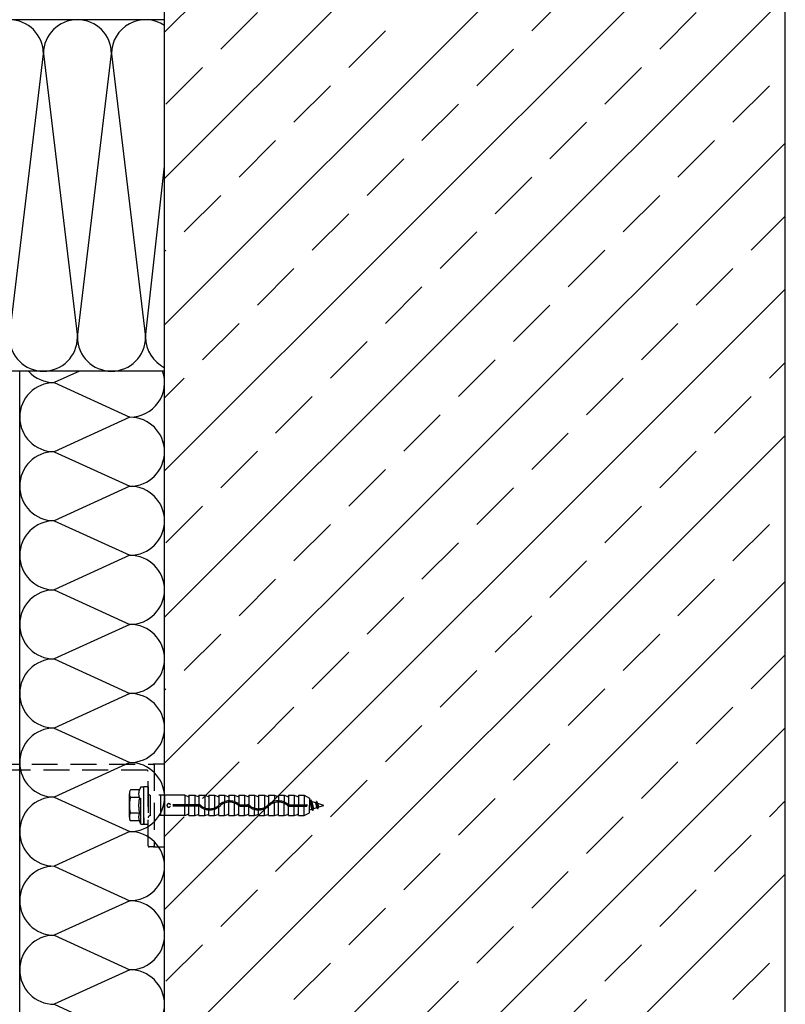
# Model space of a CAD drawing. Units: millimetres. Extents: x -234227 to -233069, y -31565 to -29926.
# Drawn here: x -233478 to -233108, y -31090 to -30613 of the extents above; entities that cross this region are included whole.
import ezdxf

# ---------------------------------------------------------------- set-up
doc = ezdxf.new("R2010")
doc.units = ezdxf.units.MM
doc.header["$LTSCALE"] = 1000
doc.header["$MEASUREMENT"] = 0
doc.linetypes.add('DASHED', pattern=[0.75, 0.5, -0.25])
doc.layers.get('0').update_dxf_attribs({"linetype": 'CONTINUOUS'})

# ---------------------------------------------------------------- blocks, each defined once
blk = doc.blocks.new('02-04')
at = {"ltscale": 0.75}
for p, q in [((-233107.76, -31362.51), (-233107.76, -30243.37)), ((-233407.76, -30619.47), (-233107.76, -30319.47)), ((-233407.76, -30690.18), (-233107.76, -30390.18)), ((-233407.76, -30760.89), (-233107.76, -30460.89)), ((-233407.76, -30831.6), (-233107.76, -30531.6)), ((-233407.76, -31362.51), (-233407.76, -30543.37)), ((-233407.76, -30902.31), (-233107.76, -30602.31)), ((-233230.33, -30618.81), (-233212.66, -30601.13)), ((-233407.76, -30613.37), (-234226.9, -30613.37)), ((-233380.59, -30627.65), (-233362.92, -30609.97)), ((-233168.46, -30627.65), (-233150.78, -30609.97)), ((-233318.72, -30636.49), (-233301.04, -30618.81)), ((-233256.85, -30645.33), (-233239.17, -30627.65)), ((-233482.76, -30766.92), (-233466.31, -30629.83)), ((-233466.31, -30629.83), (-233449.86, -30766.92)), ((-233449.86, -30766.92), (-233433.4, -30629.83)), ((-233433.4, -30629.83), (-233416.95, -30766.92)), ((-233407.11, -30654.17), (-233389.43, -30636.49)), ((-233194.98, -30654.17), (-233177.3, -30636.49)), ((-233345.24, -30663.01), (-233327.56, -30645.33)), ((-233133.11, -30663.01), (-233115.43, -30645.33)), ((-233283.37, -30671.84), (-233265.69, -30654.17)), ((-233221.49, -30680.68), (-233203.82, -30663.01)), ((-233407.76, -30973.02), (-233107.76, -30673.02)), ((-233371.75, -30689.52), (-233354.08, -30671.84)), ((-233159.62, -30689.52), (-233141.94, -30671.84)), ((-233309.88, -30698.36), (-233292.2, -30680.68)), ((-233416.95, -30766.92), (-233407.76, -30684.29)), ((-233248.01, -30707.2), (-233230.33, -30689.52)), ((-233398.27, -30716.04), (-233380.59, -30698.36)), ((-233186.14, -30716.04), (-233168.46, -30698.36)), ((-233336.4, -30724.88), (-233318.72, -30707.2)), ((-233124.27, -30724.88), (-233107.76, -30708.38)), ((-233274.53, -30733.72), (-233256.85, -30716.04)), ((-233407.76, -30725.53), (-233407.11, -30724.88)), ((-233212.66, -30742.56), (-233194.98, -30724.88)), ((-233362.92, -30751.39), (-233345.24, -30733.72)), ((-233150.78, -30751.39), (-233133.11, -30733.72)), ((-233301.04, -30760.23), (-233283.37, -30742.56)), ((-233407.76, -31043.73), (-233107.76, -30743.73)), ((-233239.17, -30769.07), (-233221.49, -30751.39)), ((-233389.43, -30777.91), (-233371.75, -30760.23)), ((-233177.3, -30777.91), (-233159.62, -30760.23)), ((-233327.56, -30786.75), (-233309.88, -30769.07)), ((-233265.69, -30795.59), (-233248.01, -30777.91)), ((-233115.43, -30786.75), (-233107.76, -30779.09)), ((-233407.76, -30783.37), (-234226.9, -30783.37)), ((-233477.76, -31362.51), (-233477.76, -30783.37)), ((-233448.93, -30783.37), (-233461.06, -30788.91)), ((-233461.06, -30788.91), (-233424.47, -30805.61)), ((-233407.76, -30796.24), (-233398.27, -30786.75)), ((-233203.82, -30804.43), (-233186.14, -30786.75)), ((-233354.08, -30813.27), (-233336.4, -30795.59)), ((-233141.94, -30813.27), (-233124.27, -30795.59)), ((-233292.2, -30822.1), (-233274.53, -30804.43)), ((-233424.47, -30805.61), (-233461.06, -30822.32)), ((-233230.33, -30830.94), (-233212.66, -30813.27)), ((-233407.76, -31114.44), (-233107.76, -30814.44)), ((-233461.06, -30822.32), (-233424.47, -30839.02)), ((-233380.59, -30839.78), (-233362.92, -30822.1)), ((-233168.46, -30839.78), (-233150.78, -30822.1)), ((-233318.72, -30848.62), (-233301.04, -30830.94)), ((-233424.47, -30839.02), (-233461.06, -30855.72)), ((-233256.85, -30857.46), (-233239.17, -30839.78)), ((-233407.11, -30866.3), (-233389.43, -30848.62)), ((-233194.98, -30866.3), (-233177.3, -30848.62)), ((-233461.06, -30855.72), (-233424.47, -30872.42)), ((-233345.24, -30875.14), (-233327.56, -30857.46)), ((-233133.11, -30875.14), (-233115.43, -30857.46)), ((-233283.37, -30883.98), (-233265.69, -30866.3)), ((-233424.47, -30872.42), (-233461.06, -30889.13)), ((-233221.49, -30892.82), (-233203.82, -30875.14)), ((-233407.76, -31185.15), (-233107.76, -30885.15)), ((-233371.75, -30901.65), (-233354.08, -30883.98)), ((-233159.62, -30901.65), (-233141.94, -30883.98)), ((-233461.06, -30889.13), (-233424.47, -30905.83)), ((-233309.88, -30910.49), (-233292.2, -30892.82)), ((-233248.01, -30919.33), (-233230.33, -30901.65)), ((-233424.47, -30905.83), (-233461.06, -30922.53)), ((-233398.27, -30928.17), (-233380.59, -30910.49)), ((-233186.14, -30928.17), (-233168.46, -30910.49)), ((-233461.06, -30922.53), (-233424.47, -30939.24)), ((-233336.4, -30937.01), (-233318.72, -30919.33)), ((-233124.27, -30937.01), (-233107.76, -30920.51)), ((-233274.53, -30945.85), (-233256.85, -30928.17)), ((-233407.76, -30937.66), (-233407.11, -30937.01)), ((-233212.66, -30954.69), (-233194.98, -30937.01)), ((-233424.47, -30939.24), (-233461.06, -30955.94)), ((-233362.92, -30963.53), (-233345.24, -30945.85)), ((-233150.78, -30963.53), (-233133.11, -30945.85)), ((-233461.06, -30955.94), (-233424.47, -30972.64)), ((-233407.76, -31255.86), (-233107.76, -30955.86)), ((-233301.04, -30972.37), (-233283.37, -30954.69)), ((-233239.17, -30981.2), (-233221.49, -30963.53)), ((-233424.47, -30972.64), (-233461.06, -30989.35)), ((-233389.43, -30990.04), (-233371.75, -30972.37)), ((-233177.3, -30990.04), (-233159.62, -30972.37)), ((-233327.56, -30998.88), (-233309.88, -30981.2)), ((-233461.06, -30989.35), (-233424.47, -31006.05)), ((-233265.69, -31007.72), (-233248.01, -30990.04)), ((-233115.43, -30998.88), (-233107.76, -30991.22)), ((-233407.76, -31008.38), (-233398.27, -30998.88)), ((-233203.82, -31016.56), (-233186.14, -30998.88)), ((-233424.47, -31006.05), (-233461.06, -31022.75)), ((-233354.08, -31025.4), (-233336.4, -31007.72)), ((-233141.94, -31025.4), (-233124.27, -31007.72)), ((-233292.2, -31034.24), (-233274.53, -31016.56)), ((-233461.06, -31022.75), (-233424.47, -31039.45)), ((-233407.76, -31326.57), (-233107.76, -31026.57)), ((-233230.33, -31043.08), (-233212.66, -31025.4)), ((-233380.59, -31051.91), (-233362.92, -31034.24)), ((-233168.46, -31051.91), (-233150.78, -31034.24)), ((-233424.47, -31039.45), (-233461.06, -31056.16)), ((-233318.72, -31060.75), (-233301.04, -31043.08)), ((-233256.85, -31069.59), (-233239.17, -31051.91)), ((-233461.06, -31056.16), (-233424.47, -31072.86)), ((-233407.11, -31078.43), (-233389.43, -31060.75)), ((-233194.98, -31078.43), (-233177.3, -31060.75)), ((-233345.24, -31087.27), (-233327.56, -31069.59)), ((-233133.11, -31087.27), (-233115.43, -31069.59)), ((-233424.47, -31072.86), (-233461.06, -31089.56)), ((-233283.37, -31096.11), (-233265.69, -31078.43)), ((-233461.06, -31089.56), (-233424.47, -31106.27)), ((-233221.49, -31104.95), (-233203.82, -31087.27))]:
    blk.add_line(p, q, dxfattribs=at)
at = {"linetype": 'DASHED', "ltscale": 0.025}
for p, q in [((-233621.96, -30973.37), (-233413.26, -30973.37)), ((-233412.76, -30973.37), (-233412.76, -31013.37)), ((-233407.76, -30973.37), (-233412.76, -30973.37)), ((-233412.76, -30973.87), (-233412.76, -31012.87)), ((-233407.76, -31013.37), (-233407.76, -30973.37)), ((-233416.26, -30976.37), (-233564.84, -30976.37)), ((-233415.76, -31012.87), (-233415.76, -30976.87)), ((-233419.27, -30984.37), (-233419.84, -30985.87)), ((-233419.27, -31002.37), (-233419.27, -30984.37)), ((-233419.27, -30984.37), (-233417.77, -30984.37)), ((-233417.77, -31002.37), (-233417.77, -30984.37)), ((-233417.77, -30987.35), (-233417.77, -30984.46)), ((-233417.57, -30984.26), (-233415.96, -30984.26)), ((-233415.76, -30984.46), (-233415.76, -31002.29)), ((-233424.77, -30989.62), (-233424.77, -30987.75)), ((-233424.77, -30997.13), (-233424.77, -30989.62)), ((-233419.84, -30985.87), (-233424.27, -30985.87)), ((-233419.84, -30989.62), (-233424.27, -30989.62)), ((-233417.77, -30999.4), (-233417.77, -30987.35)), ((-233414.75, -30988.37), (-233414.75, -30998.37)), ((-233397.99, -30988.42), (-233414.75, -30988.42)), ((-233409.77, -30988.42), (-233409.77, -30998.32)), ((-233407.77, -30988.42), (-233407.77, -30998.32)), ((-233397.99, -30988.42), (-233397.99, -30993.07)), ((-233397.99, -30988.42), (-233396.36, -30989.04)), ((-233395.96, -30988.42), (-233393.18, -30988.42)), ((-233395.96, -30988.42), (-233395.96, -30993.07)), ((-233393.18, -30988.42), (-233393.18, -30993.07)), ((-233393.18, -30988.42), (-233391.55, -30989.04)), ((-233391.15, -30988.42), (-233391.15, -30993.08)), ((-233391.15, -30988.42), (-233388.37, -30988.42)), ((-233388.37, -30988.42), (-233388.37, -30993.07)), ((-233388.37, -30988.42), (-233388.37, -30994.52)), ((-233388.37, -30988.42), (-233386.74, -30989.04)), ((-233386.34, -30988.42), (-233386.34, -30994.97)), ((-233386.34, -30988.42), (-233383.56, -30988.42)), ((-233383.56, -30988.42), (-233381.93, -30989.04)), ((-233383.56, -30988.42), (-233383.56, -30993.07)), ((-233383.56, -30988.42), (-233383.56, -30994.54)), ((-233381.53, -30988.42), (-233381.53, -30993.32)), ((-233381.53, -30988.42), (-233378.75, -30988.42)), ((-233378.75, -30988.42), (-233378.75, -30991.58)), ((-233378.75, -30988.42), (-233378.75, -30991)), ((-233378.75, -30988.42), (-233377.12, -30989.04)), ((-233376.72, -30988.42), (-233376.72, -30991.18)), ((-233376.72, -30988.42), (-233373.94, -30988.42)), ((-233373.94, -30988.42), (-233373.94, -30991.59)), ((-233373.94, -30988.42), (-233373.94, -30991.09)), ((-233373.94, -30988.42), (-233372.31, -30989.04)), ((-233371.91, -30988.42), (-233369.13, -30988.42)), ((-233371.91, -30988.42), (-233371.91, -30992.57)), ((-233369.13, -30988.42), (-233369.13, -30993.07)), ((-233369.13, -30988.42), (-233369.13, -30993.07)), ((-233369.13, -30988.42), (-233367.5, -30989.04)), ((-233367.1, -30988.42), (-233367.1, -30993.17)), ((-233367.1, -30988.42), (-233364.32, -30988.42)), ((-233364.32, -30988.42), (-233364.32, -30993.07)), ((-233364.32, -30988.42), (-233364.32, -30994.67)), ((-233364.32, -30988.42), (-233362.69, -30989.04)), ((-233362.29, -30988.42), (-233362.29, -30994.98)), ((-233362.29, -30988.42), (-233359.51, -30988.42)), ((-233359.51, -30988.42), (-233357.88, -30989.04)), ((-233359.51, -30988.42), (-233359.51, -30993.07)), ((-233359.51, -30988.42), (-233359.51, -30994.37)), ((-233357.48, -30988.42), (-233357.48, -30992.95)), ((-233357.48, -30988.42), (-233354.7, -30988.42)), ((-233354.7, -30988.42), (-233354.7, -30990.82)), ((-233354.7, -30988.42), (-233354.7, -30991.45)), ((-233354.7, -30988.42), (-233353.07, -30989.04)), ((-233352.67, -30988.42), (-233352.67, -30991.17)), ((-233352.67, -30988.42), (-233349.89, -30988.42)), ((-233349.89, -30988.42), (-233349.89, -30991.35)), ((-233349.89, -30988.42), (-233349.89, -30991.75)), ((-233349.89, -30988.42), (-233348.26, -30989.04)), ((-233347.86, -30988.42), (-233345.08, -30988.42)), ((-233347.86, -30988.42), (-233347.86, -30992.98)), ((-233345.08, -30988.42), (-233345.08, -30993.07)), ((-233345.08, -30988.42), (-233345.08, -30993.07)), ((-233345.08, -30988.42), (-233343.45, -30989.04)), ((-233343.05, -30988.42), (-233343.05, -30993.07)), ((-233343.05, -30988.42), (-233340.27, -30988.42)), ((-233340.27, -30988.42), (-233337.77, -30989.87)), ((-233340.27, -30988.42), (-233340.27, -30993.07)), ((-233337.77, -30989.87), (-233337.77, -30993.37)), ((-233391.31, -30993.07), (-233404.93, -30993.07)), ((-233391.31, -30993.67), (-233404.93, -30993.67)), ((-233397.99, -30998.32), (-233397.99, -30993.67)), ((-233395.96, -30998.24), (-233395.96, -30993.67)), ((-233393.18, -30998.32), (-233393.18, -30993.67)), ((-233391.15, -30998.32), (-233391.15, -30993.69)), ((-233381.53, -30998.32), (-233381.53, -30994.08)), ((-233378.75, -30998.32), (-233378.75, -30992.21)), ((-233378.75, -30998.32), (-233378.75, -30993.67)), ((-233376.72, -30998.32), (-233376.72, -30991.78)), ((-233373.94, -30998.32), (-233373.94, -30992.23)), ((-233373.94, -30998.32), (-233373.94, -30993.67)), ((-233371.91, -30998.32), (-233371.91, -30993.44)), ((-233371.02, -30993.07), (-233367.67, -30993.07)), ((-233371.02, -30993.67), (-233367.67, -30993.67)), ((-233370.17, -30993.07), (-233370.17, -30993.67)), ((-233369.17, -30993.07), (-233369.17, -30993.67)), ((-233369.13, -30998.32), (-233369.13, -30993.67)), ((-233369.13, -30998.32), (-233369.13, -30993.67)), ((-233367.1, -30998.32), (-233367.1, -30993.82)), ((-233359.51, -30998.32), (-233359.51, -30995.01)), ((-233357.48, -30998.32), (-233357.48, -30993.73)), ((-233354.7, -30998.32), (-233354.7, -30992.06)), ((-233354.7, -30998.32), (-233354.7, -30993.67)), ((-233352.67, -30998.32), (-233352.67, -30991.77)), ((-233349.89, -30998.32), (-233349.89, -30992.41)), ((-233349.89, -30998.32), (-233349.89, -30993.67)), ((-233347.86, -30998.32), (-233347.86, -30993.61)), ((-233347.38, -30993.07), (-233339.07, -30993.07)), ((-233347.38, -30993.67), (-233339.07, -30993.67)), ((-233345.08, -30998.32), (-233345.08, -30993.67)), ((-233345.08, -30998.32), (-233345.08, -30993.67)), ((-233343.05, -30998.32), (-233343.05, -30993.67)), ((-233340.27, -30998.32), (-233340.27, -30993.67)), ((-233337.45, -30991.27), (-233337.77, -30991.17)), ((-233337.77, -30996.88), (-233337.77, -30993.37)), ((-233337.77, -30996.88), (-233337.77, -30993.37)), ((-233337.46, -30991.27), (-233337.11, -30990.67)), ((-233336.58, -30995.21), (-233337.46, -30991.27)), ((-233337.44, -30991.27), (-233337.46, -30991.27)), ((-233336.23, -30995.81), (-233337.11, -30990.67)), ((-233337.01, -30990.67), (-233337.11, -30990.67)), ((-233336.13, -30995.81), (-233337.01, -30990.67)), ((-233336.49, -30991.57), (-233337.01, -30990.67)), ((-233334.66, -30992.15), (-233336.49, -30991.57)), ((-233335.61, -30994.9), (-233336.49, -30991.57)), ((-233336.13, -30995.81), (-233335.61, -30994.9)), ((-233335.61, -30994.9), (-233334.15, -30994.44)), ((-233334.66, -30992.15), (-233334.32, -30991.55)), ((-233334.15, -30994.44), (-233334.66, -30992.15)), ((-233333.8, -30995.04), (-233334.32, -30991.55)), ((-233334.22, -30991.55), (-233334.32, -30991.55)), ((-233333.7, -30995.04), (-233334.22, -30991.55)), ((-233333.69, -30992.45), (-233334.22, -30991.55)), ((-233333.8, -30995.04), (-233334.15, -30994.44)), ((-233333.7, -30995.04), (-233333.8, -30995.04)), ((-233333.7, -30995.04), (-233333.18, -30994.13)), ((-233333.18, -30994.13), (-233333.69, -30992.45)), ((-233330.77, -30993.37), (-233333.69, -30992.45)), ((-233333.18, -30994.13), (-233330.77, -30993.37)), ((-233424.77, -30999), (-233424.77, -30997.13)), ((-233419.84, -30997.13), (-233424.27, -30997.13)), ((-233417.77, -30999.4), (-233417.77, -31002.29)), ((-233397.99, -30998.32), (-233414.75, -30998.32)), ((-233397.99, -30998.32), (-233396.66, -30997.74)), ((-233395.96, -30998.19), (-233395.96, -30998.32)), ((-233395.96, -30998.32), (-233393.18, -30998.32)), ((-233393.18, -30998.32), (-233391.55, -30997.71)), ((-233391.15, -30998.32), (-233388.37, -30998.32)), ((-233388.37, -30998.32), (-233388.37, -30995.16)), ((-233388.37, -30998.32), (-233388.37, -30995.63)), ((-233388.37, -30998.32), (-233386.74, -30997.71)), ((-233386.34, -30995.57), (-233386.34, -30995.59)), ((-233386.34, -30998.32), (-233386.34, -30995.57)), ((-233386.34, -30998.32), (-233383.56, -30998.32)), ((-233383.56, -30998.32), (-233383.56, -30995.17)), ((-233383.56, -30998.32), (-233383.56, -30995.77)), ((-233383.56, -30998.32), (-233381.93, -30997.71)), ((-233381.53, -30998.32), (-233378.75, -30998.32)), ((-233378.75, -30998.32), (-233377.12, -30997.71)), ((-233376.72, -30998.32), (-233373.94, -30998.32)), ((-233373.94, -30998.32), (-233372.31, -30997.71)), ((-233371.91, -30998.32), (-233369.13, -30998.32)), ((-233369.13, -30998.32), (-233367.5, -30997.71)), ((-233367.1, -30998.32), (-233364.32, -30998.32)), ((-233364.32, -30998.32), (-233364.32, -30995.29)), ((-233364.32, -30998.32), (-233364.32, -30995.83)), ((-233364.32, -30998.32), (-233362.69, -30997.71)), ((-233362.7, -30995.57), (-233362.7, -30995.59)), ((-233362.29, -30998.32), (-233362.29, -30995.58)), ((-233362.29, -30998.32), (-233359.51, -30998.32)), ((-233359.51, -30998.32), (-233359.51, -30995.55)), ((-233359.51, -30998.32), (-233357.88, -30997.71)), ((-233357.48, -30998.32), (-233354.7, -30998.32)), ((-233354.7, -30998.32), (-233353.07, -30997.71)), ((-233352.67, -30998.32), (-233349.89, -30998.32)), ((-233349.89, -30998.32), (-233348.26, -30997.71)), ((-233347.86, -30998.32), (-233345.08, -30998.32)), ((-233345.08, -30998.32), (-233343.45, -30997.71)), ((-233343.05, -30998.32), (-233340.27, -30998.32)), ((-233340.27, -30998.32), (-233337.77, -30996.88)), ((-233337.77, -30995.58), (-233336.58, -30995.21)), ((-233336.58, -30995.21), (-233336.57, -30995.2)), ((-233336.23, -30995.81), (-233336.58, -30995.21)), ((-233336.13, -30995.81), (-233336.23, -30995.81)), ((-233419.84, -31000.88), (-233424.27, -31000.88)), ((-233419.27, -31002.37), (-233419.84, -31000.88)), ((-233419.27, -31002.37), (-233417.77, -31002.37)), ((-233417.57, -31002.49), (-233415.96, -31002.49)), ((-233413.26, -31013.37), (-233415.26, -31013.37)), ((-233412.76, -31013.37), (-233407.76, -31013.37))]:
    blk.add_line(p, q, dxfattribs=at)
at = {"ltscale": 0.75}
for centre, radius, start, end in [((-233482.76, -30629.83), 16.45, 0, 180), ((-233449.86, -30629.83), 16.45, 0, 180), ((-233416.95, -30629.83), 16.45, 56.0853, 180), ((-233466.31, -30766.92), 16.45, 180, 0), ((-233433.4, -30766.92), 16.45, 180, 0), ((-233400.49, -30766.92), 16.45, 180, 243.7658), ((-233461.06, -30772.21), 16.7, 221.958, 270), ((-233424.47, -30788.91), 16.7, 270, 19.3547), ((-233461.06, -30805.61), 16.7, 90, 270), ((-233424.47, -30822.32), 16.7, 270, 90), ((-233461.06, -30839.02), 16.7, 90, 270), ((-233424.47, -30855.72), 16.7, 270, 90), ((-233461.06, -30872.42), 16.7, 90, 270), ((-233424.47, -30889.13), 16.7, 270, 90), ((-233461.06, -30905.83), 16.7, 90, 270), ((-233424.47, -30922.53), 16.7, 270, 90), ((-233461.06, -30939.24), 16.7, 90, 270), ((-233424.47, -30955.94), 16.7, 270, 90), ((-233461.06, -30972.64), 16.7, 90, 270), ((-233424.47, -30989.35), 16.7, 270, 90), ((-233461.06, -31006.05), 16.7, 90, 270), ((-233424.47, -31022.75), 16.7, 270, 90), ((-233461.06, -31039.45), 16.7, 90, 270), ((-233424.47, -31056.16), 16.7, 270, 90), ((-233461.06, -31072.86), 16.7, 90, 270), ((-233424.47, -31089.56), 16.7, 270, 90)]:
    blk.add_arc(centre, radius, start, end, dxfattribs=at)
at = {"linetype": 'DASHED', "ltscale": 0.025}
for centre, radius, start, end in [((-233413.26, -30973.87), 0.5, 0, 90), ((-233416.26, -30976.87), 0.5, 0, 90), ((-233417.57, -30984.46), 0.2, 90, 180), ((-233415.96, -30984.46), 0.2, 0, 90), ((-233421, -30987.75), 3.77, 150.1583, 209.8417), ((-233410.44, -30993.37), 14.33, 164.8218, 195.1782), ((-233416.16, -30987.75), 4.14, 153.0278, 206.9722), ((-233404.42, -30993.37), 15.87, 166.3245, 193.6755), ((-233414.75, -30987.36), 1.01, 180, 270), ((-233396.26, -30988.76), 0.3, 249.37, 0), ((-233391.45, -30988.76), 0.3, 249.37, 0), ((-233386.64, -30988.76), 0.3, 249.37, 0), ((-233381.83, -30988.76), 0.3, 249.37, 0), ((-233377.02, -30988.76), 0.3, 249.37, 0), ((-233372.21, -30988.76), 0.3, 249.37, 0), ((-233367.4, -30988.76), 0.3, 249.37, 0), ((-233362.59, -30988.76), 0.3, 249.37, 0), ((-233357.78, -30988.76), 0.3, 249.37, 0), ((-233352.97, -30988.76), 0.3, 249.37, 0), ((-233348.16, -30988.76), 0.3, 249.37, 0), ((-233343.35, -30988.76), 0.3, 249.37, 0), ((-233405.73, -30993.37), 0.855, 20.5517, 339.4483), ((-233391.31, -30994.89), 1.82, 51.3235, 90), ((-233391.31, -30994.89), 1.22, 51.3267, 90), ((-233385.95, -30988.3), 7.27, 230.8414, 313.4226), ((-233385.94, -30988.28), 6.7, 230.8551, 313.2229), ((-233376.36, -30998.43), 7.25, 50.7873, 133.4322), ((-233376.38, -30998.45), 6.68, 50.7896, 133.2398), ((-233371.02, -30991.85), 1.82, 231.3235, 270), ((-233371.02, -30991.85), 1.22, 231.3267, 270), ((-233367.67, -30994.89), 1.82, 51.3235, 90), ((-233367.67, -30994.89), 1.22, 51.3267, 90), ((-233362.32, -30988.3), 7.27, 230.8414, 313.4226), ((-233362.3, -30988.28), 6.7, 230.8551, 313.2229), ((-233352.73, -30998.43), 7.25, 50.7873, 133.4322), ((-233352.74, -30998.45), 6.68, 50.7896, 133.2398), ((-233347.38, -30991.85), 1.82, 231.3235, 270), ((-233347.38, -30991.85), 1.22, 231.3267, 270), ((-233339.07, -30993.37), 0.3, 270, 90), ((-233421, -30999), 3.77, 150.1583, 209.8417), ((-233416.16, -30999), 4.14, 153.0278, 206.9722), ((-233414.75, -30999.39), 1.01, 90, 180), ((-233396.46, -30998.19), 0.5, 0, 113.89), ((-233391.45, -30997.99), 0.3, 0, 110.63), ((-233386.64, -30997.99), 0.3, 0, 110.63), ((-233381.83, -30997.99), 0.3, 0, 110.63), ((-233377.02, -30997.99), 0.3, 0, 110.63), ((-233372.21, -30997.99), 0.3, 0, 110.63), ((-233367.4, -30997.99), 0.3, 0, 110.63), ((-233362.59, -30997.99), 0.3, 0, 110.63), ((-233357.78, -30997.99), 0.3, 0, 110.63), ((-233352.97, -30997.99), 0.3, 0, 110.63), ((-233348.16, -30997.99), 0.3, 0, 110.63), ((-233343.35, -30997.99), 0.3, 0, 110.63), ((-233417.57, -31002.29), 0.2, 180, 270), ((-233415.96, -31002.29), 0.2, 270, 0), ((-233415.26, -31012.87), 0.5, 180, 270), ((-233413.26, -31012.87), 0.5, 270, 0)]:
    blk.add_arc(centre, radius, start, end, dxfattribs=at)

msp = doc.modelspace()

# ---------------------------------------------------------------- block references
msp.add_blockref('02-04', (0, 0))

doc.saveas('drawing.dxf')
